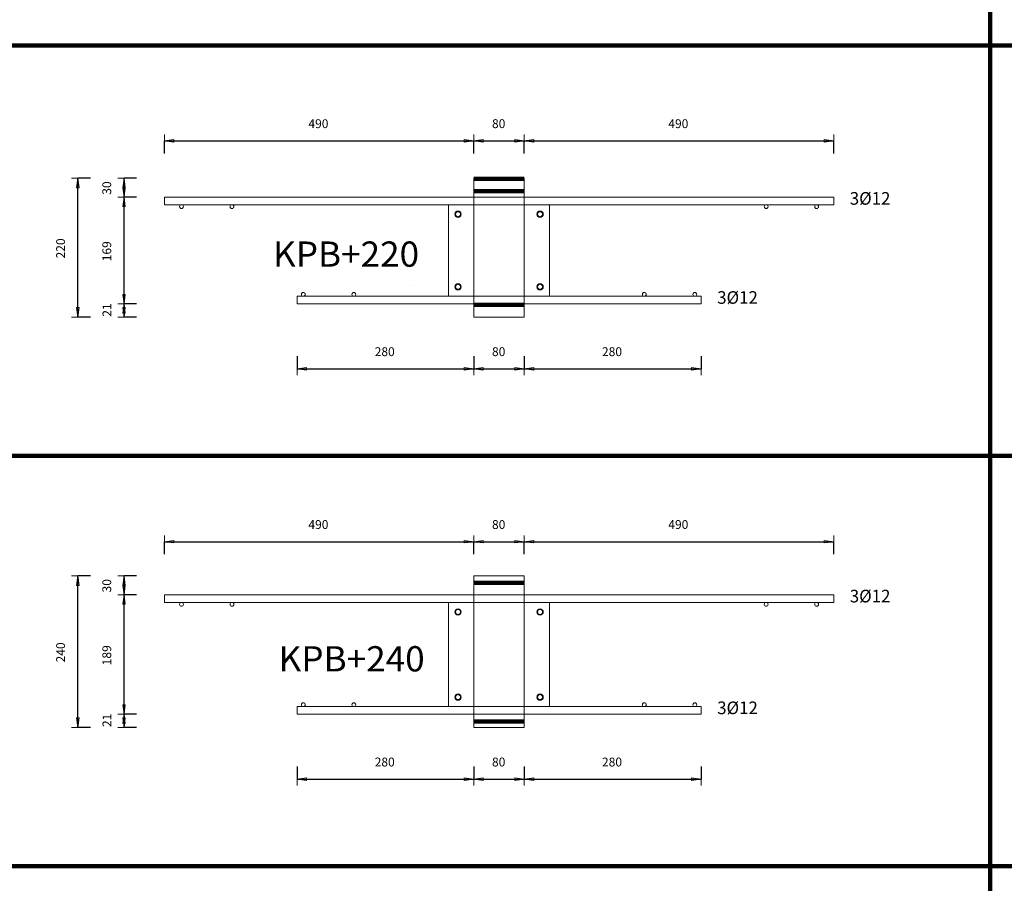
# Model space of a CAD drawing. Units: metres. Extents: x 120.1 to 143.5, y -23.7 to -1.3.
# Drawn here: x 122.5 to 124.1, y -5.7 to -4.3 of the extents above; entities that cross this region are included whole.
import ezdxf

# ---------------------------------------------------------------- set-up
doc = ezdxf.new("R2010")
doc.units = ezdxf.units.M
doc.header["$PDMODE"] = 65
for name, pattern in [('AUSGEZOGEN', [0]), ('PUNKT2_S9', [0.07, 0.03, -0.02, 0, -0.02]), ('VERDECKT2_S2', [0.036, 0.02, -0.016])]:
    doc.linetypes.add(name, pattern=pattern)
doc.layers.add('Einbauteile Kragplatten', color=252, linetype='PUNKT2_S9', lineweight=13)
doc.styles.add('ARIAL', font='ARIAL.TTF')
doc.dimstyles.new('DIMSTYLE_3', dxfattribs={"dimtxt": 0.014, "dimasz": 0.02, "dimexe": 0, "dimexo": 0, "dimgap": 0.007, "dimtad": 2, "dimdec": 0, "dimlfac": 1000, "dimrnd": 5, "dimzin": 12, "dimdsep": 46, "dimtxsty": 'ARIAL', "dimblk1": 'ALL_ML_PFEIL', "dimblk2": 'ALL_ML_PFEIL', "dimsah": 1, "dimcen": 0, "dimclrd": 7, "dimclre": 7, "dimclrt": 7, "dimadec": 0, "dimazin": 0, "dimtfac": 1, "dimtdec": 0, "dimtix": 1, "dimtmove": 2, "dimatfit": 3, "dimfxl": 0, "dimtzin": 0, "dimlwd": 0, "dimlwe": 13, "dimarcsym": 0})
doc.dimstyles.new('DIMSTYLE_5', dxfattribs={"dimtxt": 0.014, "dimasz": 0.02, "dimexe": 0, "dimexo": 0, "dimgap": 0.007, "dimtad": 2, "dimdec": 0, "dimlfac": 1000, "dimrnd": 1, "dimzin": 12, "dimdsep": 46, "dimtxsty": 'ARIAL', "dimblk1": 'ALL_ML_PFEIL', "dimblk2": 'ALL_ML_PFEIL', "dimsah": 1, "dimcen": 0, "dimclrd": 7, "dimclre": 7, "dimclrt": 7, "dimadec": 0, "dimazin": 0, "dimtfac": 1, "dimtdec": 0, "dimtix": 1, "dimtmove": 2, "dimatfit": 3, "dimfxl": 0, "dimtzin": 0, "dimlwd": 0, "dimlwe": 13, "dimarcsym": 0})
doc.dimstyles.new('DIMSTYLE_7', dxfattribs={"dimtxt": 0.014, "dimasz": 0.02, "dimexe": 0, "dimexo": 0, "dimgap": 0.007, "dimtad": 2, "dimdec": 0, "dimlfac": 1000, "dimrnd": 1, "dimzin": 12, "dimdsep": 46, "dimtxsty": 'ARIAL', "dimblk1": 'ALL_ML_PFEIL', "dimblk2": 'ALL_ML_PFEIL', "dimsah": 1, "dimcen": 0, "dimclrd": 7, "dimclre": 7, "dimclrt": 7, "dimadec": 0, "dimazin": 0, "dimtfac": 1, "dimtdec": 0, "dimtix": 1, "dimtmove": 2, "dimatfit": 3, "dimfxl": 0, "dimtvp": 1.2, "dimtzin": 0, "dimlwd": 0, "dimlwe": 13, "dimarcsym": 0})
pattern_1 = [(0, (0, 0), (0, 0.04), []), (0, (2e-18, 0.02), (0, 0.04), [])]

# ---------------------------------------------------------------- blocks, each defined once
blk = doc.blocks.new('ALL_ML_PFEIL')
at = {"color": 0, "linetype": 'ByBlock', "lineweight": -2}
for p, q in [((-1, 0), (0, 0)), ((0, 0), (-0.75, 0.1)), ((-0.75, -0.1), (-0.75, 0.1)), ((0, 0), (-0.75, -0.1)), ((0, -0.5), (0, 0.5))]:
    blk.add_line(p, q, dxfattribs=at)
blk = doc.blocks.new('*D76')
at = {"layer": 'DEFPOINTS', "color": 7, "linetype": 'AUSGEZOGEN', "lineweight": 13, "transparency": 33554687}
for p in [(122.935, -5.3842), (123.215, -5.4092), (122.935, -5.4913)]:
    blk.add_point(p, dxfattribs=at)
at = {"layer": 'Einbauteile Kragplatten', "color": 7, "linetype": 'AUSGEZOGEN', "lineweight": -2, "transparency": 33554687}
for p, q in [((122.935, -5.4713), (122.935, -5.4913)), ((123.215, -5.4713), (123.215, -5.4913)), ((122.935, -5.4913), (123.215, -5.4913))]:
    blk.add_line(p, q, dxfattribs=at)
at = {"layer": 'Einbauteile Kragplatten', "color": 7, "linetype": 'AUSGEZOGEN', "lineweight": 13, "transparency": 33554687, "xscale": 0.02, "yscale": 0.02, "zscale": 0.02, "rotation": 180}
blk.add_blockref('ALL_ML_PFEIL', (122.935, -5.4913), dxfattribs=at)
at = {"layer": 'Einbauteile Kragplatten', "color": 7, "linetype": 'AUSGEZOGEN', "lineweight": 13, "transparency": 33554687, "xscale": 0.02, "yscale": 0.02, "zscale": 0.02}
blk.add_blockref('ALL_ML_PFEIL', (123.215, -5.4913), dxfattribs=at)
at = {"layer": 'Einbauteile Kragplatten', "color": 7, "linetype": 'AUSGEZOGEN', "lineweight": 13, "transparency": 33554687, "insert": (123.0739, -5.464), "char_height": 0.014, "width": 0.042, "attachment_point": 5, "style": 'ARIAL'}
blk.add_mtext('\\A1;{280}', dxfattribs=at)
blk = doc.blocks.new('*D77')
at = {"layer": 'DEFPOINTS', "color": 7, "linetype": 'AUSGEZOGEN', "lineweight": 13, "transparency": 33554687}
for p in [(123.215, -5.4092), (123.295, -5.4092), (123.215, -5.4913)]:
    blk.add_point(p, dxfattribs=at)
at = {"layer": 'Einbauteile Kragplatten', "color": 7, "linetype": 'AUSGEZOGEN', "lineweight": -2, "transparency": 33554687}
for p, q in [((123.215, -5.4713), (123.215, -5.4913)), ((123.295, -5.4713), (123.295, -5.4913)), ((123.215, -5.4913), (123.295, -5.4913))]:
    blk.add_line(p, q, dxfattribs=at)
at = {"layer": 'Einbauteile Kragplatten', "color": 7, "linetype": 'AUSGEZOGEN', "lineweight": 13, "transparency": 33554687, "xscale": 0.02, "yscale": 0.02, "zscale": 0.02, "rotation": 180}
blk.add_blockref('ALL_ML_PFEIL', (123.215, -5.4913), dxfattribs=at)
at = {"layer": 'Einbauteile Kragplatten', "color": 7, "linetype": 'AUSGEZOGEN', "lineweight": 13, "transparency": 33554687, "xscale": 0.02, "yscale": 0.02, "zscale": 0.02}
blk.add_blockref('ALL_ML_PFEIL', (123.295, -5.4913), dxfattribs=at)
at = {"layer": 'Einbauteile Kragplatten', "color": 7, "linetype": 'AUSGEZOGEN', "lineweight": 13, "transparency": 33554687, "insert": (123.2544, -5.464), "char_height": 0.014, "width": 0.028, "attachment_point": 5, "style": 'ARIAL'}
blk.add_mtext('\\A1;{80}', dxfattribs=at)
blk = doc.blocks.new('*D78')
at = {"layer": 'DEFPOINTS', "color": 7, "linetype": 'AUSGEZOGEN', "lineweight": 13, "transparency": 33554687}
for p in [(123.575, -5.3842), (123.295, -5.4092), (123.295, -5.4913)]:
    blk.add_point(p, dxfattribs=at)
at = {"layer": 'Einbauteile Kragplatten', "color": 7, "linetype": 'AUSGEZOGEN', "lineweight": -2, "transparency": 33554687}
for p, q in [((123.295, -5.4713), (123.295, -5.4913)), ((123.575, -5.4713), (123.575, -5.4913)), ((123.295, -5.4913), (123.575, -5.4913))]:
    blk.add_line(p, q, dxfattribs=at)
at = {"layer": 'Einbauteile Kragplatten', "color": 7, "linetype": 'AUSGEZOGEN', "lineweight": 13, "transparency": 33554687, "xscale": 0.02, "yscale": 0.02, "zscale": 0.02, "rotation": 180}
blk.add_blockref('ALL_ML_PFEIL', (123.295, -5.4913), dxfattribs=at)
at = {"layer": 'Einbauteile Kragplatten', "color": 7, "linetype": 'AUSGEZOGEN', "lineweight": 13, "transparency": 33554687, "xscale": 0.02, "yscale": 0.02, "zscale": 0.02}
blk.add_blockref('ALL_ML_PFEIL', (123.575, -5.4913), dxfattribs=at)
at = {"layer": 'Einbauteile Kragplatten', "color": 7, "linetype": 'AUSGEZOGEN', "lineweight": 13, "transparency": 33554687, "insert": (123.4339, -5.464), "char_height": 0.014, "width": 0.042, "attachment_point": 5, "style": 'ARIAL'}
blk.add_mtext('\\A1;{280}', dxfattribs=at)
blk = doc.blocks.new('*D79')
at = {"layer": 'DEFPOINTS', "color": 7, "linetype": 'AUSGEZOGEN', "lineweight": 13, "transparency": 33554687}
for p in [(122.935, -4.7342), (123.215, -4.7592), (122.935, -4.8413)]:
    blk.add_point(p, dxfattribs=at)
at = {"layer": 'Einbauteile Kragplatten', "color": 7, "linetype": 'AUSGEZOGEN', "lineweight": -2, "transparency": 33554687}
for p, q in [((122.935, -4.8213), (122.935, -4.8413)), ((123.215, -4.8213), (123.215, -4.8413)), ((122.935, -4.8413), (123.215, -4.8413))]:
    blk.add_line(p, q, dxfattribs=at)
at = {"layer": 'Einbauteile Kragplatten', "color": 7, "linetype": 'AUSGEZOGEN', "lineweight": 13, "transparency": 33554687, "xscale": 0.02, "yscale": 0.02, "zscale": 0.02, "rotation": 180}
blk.add_blockref('ALL_ML_PFEIL', (122.935, -4.8413), dxfattribs=at)
at = {"layer": 'Einbauteile Kragplatten', "color": 7, "linetype": 'AUSGEZOGEN', "lineweight": 13, "transparency": 33554687, "xscale": 0.02, "yscale": 0.02, "zscale": 0.02}
blk.add_blockref('ALL_ML_PFEIL', (123.215, -4.8413), dxfattribs=at)
at = {"layer": 'Einbauteile Kragplatten', "color": 7, "linetype": 'AUSGEZOGEN', "lineweight": 13, "transparency": 33554687, "insert": (123.0739, -4.814), "char_height": 0.014, "width": 0.042, "attachment_point": 5, "style": 'ARIAL'}
blk.add_mtext('\\A1;{280}', dxfattribs=at)
blk = doc.blocks.new('*D80')
at = {"layer": 'DEFPOINTS', "color": 7, "linetype": 'AUSGEZOGEN', "lineweight": 13, "transparency": 33554687}
for p in [(123.215, -4.7592), (123.295, -4.7592), (123.215, -4.8413)]:
    blk.add_point(p, dxfattribs=at)
at = {"layer": 'Einbauteile Kragplatten', "color": 7, "linetype": 'AUSGEZOGEN', "lineweight": -2, "transparency": 33554687}
for p, q in [((123.215, -4.8213), (123.215, -4.8413)), ((123.295, -4.8213), (123.295, -4.8413)), ((123.215, -4.8413), (123.295, -4.8413))]:
    blk.add_line(p, q, dxfattribs=at)
at = {"layer": 'Einbauteile Kragplatten', "color": 7, "linetype": 'AUSGEZOGEN', "lineweight": 13, "transparency": 33554687, "xscale": 0.02, "yscale": 0.02, "zscale": 0.02, "rotation": 180}
blk.add_blockref('ALL_ML_PFEIL', (123.215, -4.8413), dxfattribs=at)
at = {"layer": 'Einbauteile Kragplatten', "color": 7, "linetype": 'AUSGEZOGEN', "lineweight": 13, "transparency": 33554687, "xscale": 0.02, "yscale": 0.02, "zscale": 0.02}
blk.add_blockref('ALL_ML_PFEIL', (123.295, -4.8413), dxfattribs=at)
at = {"layer": 'Einbauteile Kragplatten', "color": 7, "linetype": 'AUSGEZOGEN', "lineweight": 13, "transparency": 33554687, "insert": (123.2544, -4.814), "char_height": 0.014, "width": 0.028, "attachment_point": 5, "style": 'ARIAL'}
blk.add_mtext('\\A1;{80}', dxfattribs=at)
blk = doc.blocks.new('*D81')
at = {"layer": 'DEFPOINTS', "color": 7, "linetype": 'AUSGEZOGEN', "lineweight": 13, "transparency": 33554687}
for p in [(123.575, -4.7342), (123.295, -4.7592), (123.295, -4.8413)]:
    blk.add_point(p, dxfattribs=at)
at = {"layer": 'Einbauteile Kragplatten', "color": 7, "linetype": 'AUSGEZOGEN', "lineweight": -2, "transparency": 33554687}
for p, q in [((123.295, -4.8213), (123.295, -4.8413)), ((123.575, -4.8213), (123.575, -4.8413)), ((123.295, -4.8413), (123.575, -4.8413))]:
    blk.add_line(p, q, dxfattribs=at)
at = {"layer": 'Einbauteile Kragplatten', "color": 7, "linetype": 'AUSGEZOGEN', "lineweight": 13, "transparency": 33554687, "xscale": 0.02, "yscale": 0.02, "zscale": 0.02, "rotation": 180}
blk.add_blockref('ALL_ML_PFEIL', (123.295, -4.8413), dxfattribs=at)
at = {"layer": 'Einbauteile Kragplatten', "color": 7, "linetype": 'AUSGEZOGEN', "lineweight": 13, "transparency": 33554687, "xscale": 0.02, "yscale": 0.02, "zscale": 0.02}
blk.add_blockref('ALL_ML_PFEIL', (123.575, -4.8413), dxfattribs=at)
at = {"layer": 'Einbauteile Kragplatten', "color": 7, "linetype": 'AUSGEZOGEN', "lineweight": 13, "transparency": 33554687, "insert": (123.4339, -4.814), "char_height": 0.014, "width": 0.042, "attachment_point": 5, "style": 'ARIAL'}
blk.add_mtext('\\A1;{280}', dxfattribs=at)
blk = doc.blocks.new('*D100')
at = {"layer": 'DEFPOINTS', "color": 7, "linetype": 'AUSGEZOGEN', "lineweight": 13, "transparency": 33554687}
for p in [(122.725, -4.48), (123.215, -4.5342), (122.725, -4.5642)]:
    blk.add_point(p, dxfattribs=at)
at = {"layer": 'Einbauteile Kragplatten', "color": 7, "linetype": 'AUSGEZOGEN', "lineweight": -2, "transparency": 33554687}
for p, q in [((122.725, -4.5), (122.725, -4.48)), ((122.725, -4.48), (123.215, -4.48)), ((123.215, -4.5), (123.215, -4.48))]:
    blk.add_line(p, q, dxfattribs=at)
at = {"layer": 'Einbauteile Kragplatten', "color": 7, "linetype": 'AUSGEZOGEN', "lineweight": 13, "transparency": 33554687, "xscale": 0.02, "yscale": 0.02, "zscale": 0.02, "rotation": 180}
blk.add_blockref('ALL_ML_PFEIL', (122.725, -4.48), dxfattribs=at)
at = {"layer": 'Einbauteile Kragplatten', "color": 7, "linetype": 'AUSGEZOGEN', "lineweight": 13, "transparency": 33554687, "xscale": 0.02, "yscale": 0.02, "zscale": 0.02}
blk.add_blockref('ALL_ML_PFEIL', (123.215, -4.48), dxfattribs=at)
at = {"layer": 'Einbauteile Kragplatten', "color": 7, "linetype": 'AUSGEZOGEN', "lineweight": 13, "transparency": 33554687, "insert": (122.9689, -4.4528), "char_height": 0.014, "width": 0.042, "attachment_point": 5, "style": 'ARIAL'}
blk.add_mtext('\\A1;{490}', dxfattribs=at)
blk = doc.blocks.new('*D101')
at = {"layer": 'DEFPOINTS', "color": 7, "linetype": 'AUSGEZOGEN', "lineweight": 13, "transparency": 33554687}
for p in [(123.215, -4.48), (123.215, -4.5342), (123.295, -4.5342)]:
    blk.add_point(p, dxfattribs=at)
at = {"layer": 'Einbauteile Kragplatten', "color": 7, "linetype": 'AUSGEZOGEN', "lineweight": -2, "transparency": 33554687}
for p, q in [((123.215, -4.5), (123.215, -4.48)), ((123.215, -4.48), (123.295, -4.48)), ((123.295, -4.5), (123.295, -4.48))]:
    blk.add_line(p, q, dxfattribs=at)
at = {"layer": 'Einbauteile Kragplatten', "color": 7, "linetype": 'AUSGEZOGEN', "lineweight": 13, "transparency": 33554687, "xscale": 0.02, "yscale": 0.02, "zscale": 0.02, "rotation": 180}
blk.add_blockref('ALL_ML_PFEIL', (123.215, -4.48), dxfattribs=at)
at = {"layer": 'Einbauteile Kragplatten', "color": 7, "linetype": 'AUSGEZOGEN', "lineweight": 13, "transparency": 33554687, "xscale": 0.02, "yscale": 0.02, "zscale": 0.02}
blk.add_blockref('ALL_ML_PFEIL', (123.295, -4.48), dxfattribs=at)
at = {"layer": 'Einbauteile Kragplatten', "color": 7, "linetype": 'AUSGEZOGEN', "lineweight": 13, "transparency": 33554687, "insert": (123.2544, -4.4528), "char_height": 0.014, "width": 0.028, "attachment_point": 5, "style": 'ARIAL'}
blk.add_mtext('\\A1;{80}', dxfattribs=at)
blk = doc.blocks.new('*D102')
at = {"layer": 'DEFPOINTS', "color": 7, "linetype": 'AUSGEZOGEN', "lineweight": 13, "transparency": 33554687}
for p in [(123.295, -4.48), (123.295, -4.5342), (123.785, -4.5642)]:
    blk.add_point(p, dxfattribs=at)
at = {"layer": 'Einbauteile Kragplatten', "color": 7, "linetype": 'AUSGEZOGEN', "lineweight": -2, "transparency": 33554687}
for p, q in [((123.295, -4.5), (123.295, -4.48)), ((123.295, -4.48), (123.785, -4.48)), ((123.785, -4.5), (123.785, -4.48))]:
    blk.add_line(p, q, dxfattribs=at)
at = {"layer": 'Einbauteile Kragplatten', "color": 7, "linetype": 'AUSGEZOGEN', "lineweight": 13, "transparency": 33554687, "xscale": 0.02, "yscale": 0.02, "zscale": 0.02, "rotation": 180}
blk.add_blockref('ALL_ML_PFEIL', (123.295, -4.48), dxfattribs=at)
at = {"layer": 'Einbauteile Kragplatten', "color": 7, "linetype": 'AUSGEZOGEN', "lineweight": 13, "transparency": 33554687, "xscale": 0.02, "yscale": 0.02, "zscale": 0.02}
blk.add_blockref('ALL_ML_PFEIL', (123.785, -4.48), dxfattribs=at)
at = {"layer": 'Einbauteile Kragplatten', "color": 7, "linetype": 'AUSGEZOGEN', "lineweight": 13, "transparency": 33554687, "insert": (123.5389, -4.4528), "char_height": 0.014, "width": 0.042, "attachment_point": 5, "style": 'ARIAL'}
blk.add_mtext('\\A1;{490}', dxfattribs=at)
blk = doc.blocks.new('*D103')
at = {"layer": 'DEFPOINTS', "color": 7, "linetype": 'AUSGEZOGEN', "lineweight": 13, "transparency": 33554687}
for p in [(122.725, -5.115), (123.215, -5.1692), (122.725, -5.1992)]:
    blk.add_point(p, dxfattribs=at)
at = {"layer": 'Einbauteile Kragplatten', "color": 7, "linetype": 'AUSGEZOGEN', "lineweight": -2, "transparency": 33554687}
for p, q in [((122.725, -5.135), (122.725, -5.115)), ((122.725, -5.115), (123.215, -5.115)), ((123.215, -5.135), (123.215, -5.115))]:
    blk.add_line(p, q, dxfattribs=at)
at = {"layer": 'Einbauteile Kragplatten', "color": 7, "linetype": 'AUSGEZOGEN', "lineweight": 13, "transparency": 33554687, "xscale": 0.02, "yscale": 0.02, "zscale": 0.02, "rotation": 180}
blk.add_blockref('ALL_ML_PFEIL', (122.725, -5.115), dxfattribs=at)
at = {"layer": 'Einbauteile Kragplatten', "color": 7, "linetype": 'AUSGEZOGEN', "lineweight": 13, "transparency": 33554687, "xscale": 0.02, "yscale": 0.02, "zscale": 0.02}
blk.add_blockref('ALL_ML_PFEIL', (123.215, -5.115), dxfattribs=at)
at = {"layer": 'Einbauteile Kragplatten', "color": 7, "linetype": 'AUSGEZOGEN', "lineweight": 13, "transparency": 33554687, "insert": (122.9689, -5.0878), "char_height": 0.014, "width": 0.042, "attachment_point": 5, "style": 'ARIAL'}
blk.add_mtext('\\A1;{490}', dxfattribs=at)
blk = doc.blocks.new('*D104')
at = {"layer": 'DEFPOINTS', "color": 7, "linetype": 'AUSGEZOGEN', "lineweight": 13, "transparency": 33554687}
for p in [(123.215, -5.115), (123.215, -5.1692), (123.295, -5.1692)]:
    blk.add_point(p, dxfattribs=at)
at = {"layer": 'Einbauteile Kragplatten', "color": 7, "linetype": 'AUSGEZOGEN', "lineweight": -2, "transparency": 33554687}
for p, q in [((123.215, -5.135), (123.215, -5.115)), ((123.215, -5.115), (123.295, -5.115)), ((123.295, -5.135), (123.295, -5.115))]:
    blk.add_line(p, q, dxfattribs=at)
at = {"layer": 'Einbauteile Kragplatten', "color": 7, "linetype": 'AUSGEZOGEN', "lineweight": 13, "transparency": 33554687, "xscale": 0.02, "yscale": 0.02, "zscale": 0.02, "rotation": 180}
blk.add_blockref('ALL_ML_PFEIL', (123.215, -5.115), dxfattribs=at)
at = {"layer": 'Einbauteile Kragplatten', "color": 7, "linetype": 'AUSGEZOGEN', "lineweight": 13, "transparency": 33554687, "xscale": 0.02, "yscale": 0.02, "zscale": 0.02}
blk.add_blockref('ALL_ML_PFEIL', (123.295, -5.115), dxfattribs=at)
at = {"layer": 'Einbauteile Kragplatten', "color": 7, "linetype": 'AUSGEZOGEN', "lineweight": 13, "transparency": 33554687, "insert": (123.2544, -5.0878), "char_height": 0.014, "width": 0.028, "attachment_point": 5, "style": 'ARIAL'}
blk.add_mtext('\\A1;{80}', dxfattribs=at)
blk = doc.blocks.new('*D105')
at = {"layer": 'DEFPOINTS', "color": 7, "linetype": 'AUSGEZOGEN', "lineweight": 13, "transparency": 33554687}
for p in [(123.295, -5.115), (123.295, -5.1692), (123.785, -5.1992)]:
    blk.add_point(p, dxfattribs=at)
at = {"layer": 'Einbauteile Kragplatten', "color": 7, "linetype": 'AUSGEZOGEN', "lineweight": -2, "transparency": 33554687}
for p, q in [((123.295, -5.135), (123.295, -5.115)), ((123.295, -5.115), (123.785, -5.115)), ((123.785, -5.135), (123.785, -5.115))]:
    blk.add_line(p, q, dxfattribs=at)
at = {"layer": 'Einbauteile Kragplatten', "color": 7, "linetype": 'AUSGEZOGEN', "lineweight": 13, "transparency": 33554687, "xscale": 0.02, "yscale": 0.02, "zscale": 0.02, "rotation": 180}
blk.add_blockref('ALL_ML_PFEIL', (123.295, -5.115), dxfattribs=at)
at = {"layer": 'Einbauteile Kragplatten', "color": 7, "linetype": 'AUSGEZOGEN', "lineweight": 13, "transparency": 33554687, "xscale": 0.02, "yscale": 0.02, "zscale": 0.02}
blk.add_blockref('ALL_ML_PFEIL', (123.785, -5.115), dxfattribs=at)
at = {"layer": 'Einbauteile Kragplatten', "color": 7, "linetype": 'AUSGEZOGEN', "lineweight": 13, "transparency": 33554687, "insert": (123.5389, -5.0878), "char_height": 0.014, "width": 0.042, "attachment_point": 5, "style": 'ARIAL'}
blk.add_mtext('\\A1;{490}', dxfattribs=at)
blk = doc.blocks.new('*D112')
at = {"layer": 'DEFPOINTS', "color": 7, "linetype": 'AUSGEZOGEN', "lineweight": 13, "transparency": 33554687}
for p in [(123.215, -4.5392), (122.5879, -4.7592), (123.215, -4.7592)]:
    blk.add_point(p, dxfattribs=at)
at = {"layer": 'Einbauteile Kragplatten', "color": 7, "linetype": 'AUSGEZOGEN', "lineweight": -2, "transparency": 33554687}
for p, q in [((122.6079, -4.5392), (122.5879, -4.5392)), ((122.5879, -4.7592), (122.5879, -4.5392)), ((122.6079, -4.7592), (122.5879, -4.7592))]:
    blk.add_line(p, q, dxfattribs=at)
at = {"layer": 'Einbauteile Kragplatten', "color": 7, "linetype": 'AUSGEZOGEN', "lineweight": 13, "transparency": 33554687, "xscale": 0.02, "yscale": 0.02, "zscale": 0.02}
for p, rotation in [((122.5879, -4.5392), 90), ((122.5879, -4.7592), 270)]:
    blk.add_blockref('ALL_ML_PFEIL', p, dxfattribs=dict(at, rotation=rotation))
at = {"layer": 'Einbauteile Kragplatten', "color": 7, "linetype": 'AUSGEZOGEN', "lineweight": 13, "transparency": 33554687, "insert": (122.5606, -4.6504), "char_height": 0.014, "width": 0.042, "attachment_point": 5, "rotation": 90, "style": 'ARIAL'}
blk.add_mtext('\\A1;{220}', dxfattribs=at)
blk = doc.blocks.new('*D113')
at = {"layer": 'DEFPOINTS', "color": 7, "linetype": 'AUSGEZOGEN', "lineweight": 13, "transparency": 33554687}
for p in [(123.215, -5.1692), (122.5879, -5.4092), (123.215, -5.4092)]:
    blk.add_point(p, dxfattribs=at)
at = {"layer": 'Einbauteile Kragplatten', "color": 7, "linetype": 'AUSGEZOGEN', "lineweight": -2, "transparency": 33554687}
for p, q in [((122.6079, -5.1692), (122.5879, -5.1692)), ((122.5879, -5.4092), (122.5879, -5.1692)), ((122.6079, -5.4092), (122.5879, -5.4092))]:
    blk.add_line(p, q, dxfattribs=at)
at = {"layer": 'Einbauteile Kragplatten', "color": 7, "linetype": 'AUSGEZOGEN', "lineweight": 13, "transparency": 33554687, "xscale": 0.02, "yscale": 0.02, "zscale": 0.02}
for p, rotation in [((122.5879, -5.1692), 90), ((122.5879, -5.4092), 270)]:
    blk.add_blockref('ALL_ML_PFEIL', p, dxfattribs=dict(at, rotation=rotation))
at = {"layer": 'Einbauteile Kragplatten', "color": 7, "linetype": 'AUSGEZOGEN', "lineweight": 13, "transparency": 33554687, "insert": (122.5606, -5.2904), "char_height": 0.014, "width": 0.042, "attachment_point": 5, "rotation": 90, "style": 'ARIAL'}
blk.add_mtext('\\A1;{240}', dxfattribs=at)
blk = doc.blocks.new('*D124')
at = {"layer": 'DEFPOINTS', "color": 7, "linetype": 'AUSGEZOGEN', "lineweight": 13, "transparency": 33554687}
for p in [(123.1646, -4.7382), (122.661, -4.7592), (123.215, -4.7592)]:
    blk.add_point(p, dxfattribs=at)
at = {"layer": 'Einbauteile Kragplatten', "color": 7, "linetype": 'AUSGEZOGEN', "lineweight": -2, "transparency": 33554687}
for p, q in [((122.681, -4.7382), (122.661, -4.7382)), ((122.661, -4.7592), (122.661, -4.7382)), ((122.681, -4.7592), (122.661, -4.7592))]:
    blk.add_line(p, q, dxfattribs=at)
at = {"layer": 'Einbauteile Kragplatten', "color": 7, "linetype": 'AUSGEZOGEN', "lineweight": 13, "transparency": 33554687, "xscale": 0.02, "yscale": 0.02, "zscale": 0.02}
for p, rotation in [((122.661, -4.7382), 90), ((122.661, -4.7592), 270)]:
    blk.add_blockref('ALL_ML_PFEIL', p, dxfattribs=dict(at, rotation=rotation))
at = {"layer": 'Einbauteile Kragplatten', "color": 7, "linetype": 'AUSGEZOGEN', "lineweight": 13, "transparency": 33554687, "insert": (122.634, -4.748), "char_height": 0.014, "width": 0.028, "attachment_point": 5, "rotation": 90, "style": 'ARIAL'}
blk.add_mtext('\\A1;{21}', dxfattribs=at)
blk = doc.blocks.new('*D125')
at = {"layer": 'DEFPOINTS', "color": 7, "linetype": 'AUSGEZOGEN', "lineweight": 13, "transparency": 33554687}
for p in [(123.1821, -4.5692), (122.661, -4.7382), (123.1646, -4.7382)]:
    blk.add_point(p, dxfattribs=at)
at = {"layer": 'Einbauteile Kragplatten', "color": 7, "linetype": 'AUSGEZOGEN', "lineweight": -2, "transparency": 33554687}
for p, q in [((122.681, -4.5692), (122.661, -4.5692)), ((122.661, -4.7382), (122.661, -4.5692)), ((122.681, -4.7382), (122.661, -4.7382))]:
    blk.add_line(p, q, dxfattribs=at)
at = {"layer": 'Einbauteile Kragplatten', "color": 7, "linetype": 'AUSGEZOGEN', "lineweight": 13, "transparency": 33554687, "xscale": 0.02, "yscale": 0.02, "zscale": 0.02}
for p, rotation in [((122.661, -4.5692), 90), ((122.661, -4.7382), 270)]:
    blk.add_blockref('ALL_ML_PFEIL', p, dxfattribs=dict(at, rotation=rotation))
at = {"layer": 'Einbauteile Kragplatten', "color": 7, "linetype": 'AUSGEZOGEN', "lineweight": 13, "transparency": 33554687, "insert": (122.6337, -4.6549), "char_height": 0.014, "width": 0.042, "attachment_point": 5, "rotation": 90, "style": 'ARIAL'}
blk.add_mtext('\\A1;{169}', dxfattribs=at)
blk = doc.blocks.new('*D126')
at = {"layer": 'DEFPOINTS', "color": 7, "linetype": 'AUSGEZOGEN', "lineweight": 13, "transparency": 33554687}
for p in [(123.215, -4.5392), (122.661, -4.5692), (123.1821, -4.5692)]:
    blk.add_point(p, dxfattribs=at)
at = {"layer": 'Einbauteile Kragplatten', "color": 7, "linetype": 'AUSGEZOGEN', "lineweight": -2, "transparency": 33554687}
for p, q in [((122.681, -4.5392), (122.661, -4.5392)), ((122.661, -4.5692), (122.661, -4.5392)), ((122.681, -4.5692), (122.661, -4.5692))]:
    blk.add_line(p, q, dxfattribs=at)
at = {"layer": 'Einbauteile Kragplatten', "color": 7, "linetype": 'AUSGEZOGEN', "lineweight": 13, "transparency": 33554687, "xscale": 0.02, "yscale": 0.02, "zscale": 0.02}
for p, rotation in [((122.661, -4.5392), 90), ((122.661, -4.5692), 270)]:
    blk.add_blockref('ALL_ML_PFEIL', p, dxfattribs=dict(at, rotation=rotation))
at = {"layer": 'Einbauteile Kragplatten', "color": 7, "linetype": 'AUSGEZOGEN', "lineweight": 13, "transparency": 33554687, "insert": (122.6337, -4.5548), "char_height": 0.014, "width": 0.028, "attachment_point": 5, "rotation": 90, "style": 'ARIAL'}
blk.add_mtext('\\A1;{30}', dxfattribs=at)
blk = doc.blocks.new('*D127')
at = {"layer": 'DEFPOINTS', "color": 7, "linetype": 'AUSGEZOGEN', "lineweight": 13, "transparency": 33554687}
for p in [(122.935, -5.3882), (122.661, -5.4092), (123.215, -5.4092)]:
    blk.add_point(p, dxfattribs=at)
at = {"layer": 'Einbauteile Kragplatten', "color": 7, "linetype": 'AUSGEZOGEN', "lineweight": -2, "transparency": 33554687}
for p, q in [((122.681, -5.3882), (122.661, -5.3882)), ((122.661, -5.4092), (122.661, -5.3882)), ((122.681, -5.4092), (122.661, -5.4092))]:
    blk.add_line(p, q, dxfattribs=at)
at = {"layer": 'Einbauteile Kragplatten', "color": 7, "linetype": 'AUSGEZOGEN', "lineweight": 13, "transparency": 33554687, "xscale": 0.02, "yscale": 0.02, "zscale": 0.02}
for p, rotation in [((122.661, -5.3882), 90), ((122.661, -5.4092), 270)]:
    blk.add_blockref('ALL_ML_PFEIL', p, dxfattribs=dict(at, rotation=rotation))
at = {"layer": 'Einbauteile Kragplatten', "color": 7, "linetype": 'AUSGEZOGEN', "lineweight": 13, "transparency": 33554687, "insert": (122.634, -5.398), "char_height": 0.014, "width": 0.028, "attachment_point": 5, "rotation": 90, "style": 'ARIAL'}
blk.add_mtext('\\A1;{21}', dxfattribs=at)
blk = doc.blocks.new('*D128')
at = {"layer": 'DEFPOINTS', "color": 7, "linetype": 'AUSGEZOGEN', "lineweight": 13, "transparency": 33554687}
for p in [(122.725, -5.1992), (122.661, -5.3882), (122.935, -5.3882)]:
    blk.add_point(p, dxfattribs=at)
at = {"layer": 'Einbauteile Kragplatten', "color": 7, "linetype": 'AUSGEZOGEN', "lineweight": -2, "transparency": 33554687}
for p, q in [((122.681, -5.1992), (122.661, -5.1992)), ((122.661, -5.3882), (122.661, -5.1992)), ((122.681, -5.3882), (122.661, -5.3882))]:
    blk.add_line(p, q, dxfattribs=at)
at = {"layer": 'Einbauteile Kragplatten', "color": 7, "linetype": 'AUSGEZOGEN', "lineweight": 13, "transparency": 33554687, "xscale": 0.02, "yscale": 0.02, "zscale": 0.02}
for p, rotation in [((122.661, -5.1992), 90), ((122.661, -5.3882), 270)]:
    blk.add_blockref('ALL_ML_PFEIL', p, dxfattribs=dict(at, rotation=rotation))
at = {"layer": 'Einbauteile Kragplatten', "color": 7, "linetype": 'AUSGEZOGEN', "lineweight": 13, "transparency": 33554687, "insert": (122.6337, -5.2949), "char_height": 0.014, "width": 0.042, "attachment_point": 5, "rotation": 90, "style": 'ARIAL'}
blk.add_mtext('\\A1;{189}', dxfattribs=at)
blk = doc.blocks.new('*D129')
at = {"layer": 'DEFPOINTS', "color": 7, "linetype": 'AUSGEZOGEN', "lineweight": 13, "transparency": 33554687}
for p in [(123.215, -5.1692), (122.661, -5.1992), (122.725, -5.1992)]:
    blk.add_point(p, dxfattribs=at)
at = {"layer": 'Einbauteile Kragplatten', "color": 7, "linetype": 'AUSGEZOGEN', "lineweight": -2, "transparency": 33554687}
for p, q in [((122.681, -5.1692), (122.661, -5.1692)), ((122.661, -5.1992), (122.661, -5.1692)), ((122.681, -5.1992), (122.661, -5.1992))]:
    blk.add_line(p, q, dxfattribs=at)
at = {"layer": 'Einbauteile Kragplatten', "color": 7, "linetype": 'AUSGEZOGEN', "lineweight": 13, "transparency": 33554687, "xscale": 0.02, "yscale": 0.02, "zscale": 0.02}
for p, rotation in [((122.661, -5.1692), 90), ((122.661, -5.1992), 270)]:
    blk.add_blockref('ALL_ML_PFEIL', p, dxfattribs=dict(at, rotation=rotation))
at = {"layer": 'Einbauteile Kragplatten', "color": 7, "linetype": 'AUSGEZOGEN', "lineweight": 13, "transparency": 33554687, "insert": (122.6337, -5.1848), "char_height": 0.014, "width": 0.028, "attachment_point": 5, "rotation": 90, "style": 'ARIAL'}
blk.add_mtext('\\A1;{30}', dxfattribs=at)

msp = doc.modelspace()

# ---------------------------------------------------------------- hatches: boundary and pattern name
at = {"layer": 'Einbauteile Kragplatten', "linetype": 'AUSGEZOGEN', "lineweight": 200, "transparency": 33554687}
h = msp.add_hatch(dxfattribs=at)
h.set_pattern_fill('SCHRAFFUR_21', scale=0.02, style=0, pattern_type=2)
h.set_pattern_definition(pattern_1)
h.paths.add_polyline_path([(123.295, -4.53921), (123.215, -4.53921), (123.215, -4.56921), (123.295, -4.56921)], flags=0)
h = msp.add_hatch(dxfattribs=at)
h.set_pattern_fill('SCHRAFFUR_21', scale=0.02, style=0, pattern_type=2)
h.set_pattern_definition(pattern_1)
h.paths.add_polyline_path([(123.215, -4.75921), (123.295, -4.75921), (123.295, -4.73821), (123.215, -4.73821)], flags=0)
h = msp.add_hatch(dxfattribs=at)
h.set_pattern_fill('SCHRAFFUR_21', scale=0.02, style=0, pattern_type=2)
h.set_pattern_definition(pattern_1)
h.paths.add_polyline_path([(123.295, -5.16921), (123.215, -5.16921), (123.215, -5.19921), (123.295, -5.19921)], flags=0)
h = msp.add_hatch(dxfattribs=at)
h.set_pattern_fill('SCHRAFFUR_21', scale=0.02, style=0, pattern_type=2)
h.set_pattern_definition(pattern_1)
h.paths.add_polyline_path([(123.215, -5.38821), (123.215, -5.40921), (123.295, -5.40921), (123.295, -5.38821)], flags=0)

# ---------------------------------------------------------------- linework, layer by layer
at = {"layer": 'Einbauteile Kragplatten', "color": 5, "linetype": 'AUSGEZOGEN', "lineweight": 200, "transparency": 33554687}
for p, q in [((124.03274, -2.39887), (124.03274, -7.01391)), ((124.03274, -2.39887), (124.03274, -7.01391)), ((122.43274, -4.32887), (125.75375, -4.32887)), ((122.43274, -4.97887), (125.75375, -4.97887)), ((122.43274, -5.62887), (125.75375, -5.62887))]:
    msp.add_line(p, q, dxfattribs=at)
at = {"layer": 'Einbauteile Kragplatten', "color": 7, "linetype": 'AUSGEZOGEN', "lineweight": 13, "transparency": 33554687}
for p, q in [((123.295, -4.53921), (123.215, -4.53921)), ((123.215, -4.53921), (123.215, -4.75921)), ((123.295, -4.75921), (123.295, -4.53921)), ((123.785, -4.56921), (122.725, -4.56921)), ((122.725, -4.56921), (122.725, -4.58121)), ((122.725, -4.58121), (123.785, -4.58121)), ((123.335, -4.58121), (123.175, -4.58121)), ((123.175, -4.58121), (123.175, -4.72621)), ((123.175, -4.58121), (123.335, -4.58121)), ((123.335, -4.72621), (123.335, -4.58121)), ((123.785, -4.58121), (123.785, -4.56921)), ((123.575, -4.72621), (122.935, -4.72621)), ((122.935, -4.72621), (122.935, -4.73821)), ((122.935, -4.73821), (123.575, -4.73821)), ((123.175, -4.72621), (123.335, -4.72621)), ((123.175, -4.72621), (123.335, -4.72621)), ((123.575, -4.73821), (123.575, -4.72621)), ((123.575, -4.72621), (123.575, -4.73821)), ((123.215, -4.75921), (123.295, -4.75921)), ((123.215, -5.16921), (123.215, -5.40921)), ((123.295, -5.16921), (123.215, -5.16921)), ((123.295, -5.40921), (123.295, -5.16921)), ((123.785, -5.19921), (122.725, -5.19921)), ((122.725, -5.19921), (122.725, -5.21121)), ((123.785, -5.21121), (123.785, -5.19921)), ((122.725, -5.21121), (123.785, -5.21121)), ((123.335, -5.21121), (123.175, -5.21121)), ((123.175, -5.21121), (123.175, -5.37621)), ((123.175, -5.21121), (123.335, -5.21121)), ((123.335, -5.37621), (123.335, -5.21121)), ((123.575, -5.37621), (122.935, -5.37621)), ((122.935, -5.37621), (122.935, -5.38821)), ((123.175, -5.37621), (123.335, -5.37621)), ((123.175, -5.37621), (123.335, -5.37621)), ((123.175, -5.37621), (123.335, -5.37621)), ((123.575, -5.38821), (123.575, -5.37621)), ((123.575, -5.37621), (123.575, -5.38821)), ((122.935, -5.38821), (123.575, -5.38821)), ((123.215, -5.40921), (123.295, -5.40921))]:
    msp.add_line(p, q, dxfattribs=at)
at = {"layer": 'Einbauteile Kragplatten', "color": 7, "linetype": 'VERDECKT2_S2', "lineweight": 13, "transparency": 33554687}
msp.add_line((123.115, -4.70921), (123.115, -4.70921), dxfattribs=at)
at = {"layer": 'Einbauteile Kragplatten', "color": 7, "linetype": 'AUSGEZOGEN', "lineweight": 13, "transparency": 33554687}
for centre, radius in [((122.752, -4.58421), 0.003), ((122.832, -4.58421), 0.003), ((123.678, -4.58421), 0.003), ((123.758, -4.58421), 0.003), ((123.19, -4.59621), 0.005), ((123.19, -4.59621), 0.004), ((123.19, -4.59621), 0.004), ((123.32, -4.59621), 0.005), ((123.32, -4.59621), 0.004), ((123.32, -4.59621), 0.004), ((123.19, -4.71121), 0.005), ((123.19, -4.71121), 0.004), ((123.19, -4.71121), 0.004), ((123.32, -4.71121), 0.005), ((123.32, -4.71121), 0.004), ((123.32, -4.71121), 0.004), ((122.945, -4.72321), 0.003), ((123.025, -4.72321), 0.003), ((123.485, -4.72321), 0.003), ((123.565, -4.72321), 0.003), ((122.752, -5.21421), 0.003), ((122.832, -5.21421), 0.003), ((123.19, -5.22621), 0.005), ((123.19, -5.22621), 0.004), ((123.19, -5.22621), 0.004), ((123.32, -5.22621), 0.005), ((123.32, -5.22621), 0.004), ((123.32, -5.22621), 0.004), ((123.678, -5.21421), 0.003), ((123.758, -5.21421), 0.003), ((123.19, -5.36121), 0.005), ((123.19, -5.36121), 0.004), ((123.19, -5.36121), 0.004), ((123.32, -5.36121), 0.005), ((123.32, -5.36121), 0.004), ((123.32, -5.36121), 0.004), ((122.945, -5.37321), 0.003), ((123.025, -5.37321), 0.003), ((123.485, -5.37321), 0.003), ((123.565, -5.37321), 0.003)]:
    msp.add_circle(centre, radius, dxfattribs=at)

# ---------------------------------------------------------------- texts
at = {"layer": 'Einbauteile Kragplatten', "color": 7, "linetype": 'AUSGEZOGEN', "lineweight": 13, "transparency": 33554687, "attachment_point": 7, "style": 'ARIAL'}
for s, insert, char_height, width in [('\\W0.98;3Ø12', (123.81048, -4.58114), 0.02, 0.0784594), ('\\W1.02;KPB+220', (122.89704, -4.67942), 0.04, 0.2624635), ('\\W0.98;3Ø12', (123.60048, -4.73814), 0.02, 0.0784594), ('\\W0.98;3Ø12', (123.81048, -5.21114), 0.02, 0.0784594), ('\\W1.02;KPB+240', (122.90586, -5.32049), 0.04, 0.2624635), ('\\W0.98;3Ø12', (123.60048, -5.38814), 0.02, 0.0784594)]:
    msp.add_mtext(s, dxfattribs=dict(at, insert=insert, char_height=char_height, width=width))

# ---------------------------------------------------------------- dimensions: what is measured, and where the dimension line sits
at = {"layer": 'Einbauteile Kragplatten', "color": 7, "linetype": 'AUSGEZOGEN', "lineweight": 13, "transparency": 33554687}
for base, p1, p2, dimstyle, picture, middle in [((123.215, -4.48002), (122.725, -4.50002), (123.215, -4.50002), 'DIMSTYLE_5', '*D100', (122.96885, -4.45278)), ((123.295, -4.48002), (123.215, -4.50002), (123.295, -4.50002), 'DIMSTYLE_5', '*D101', (123.25439, -4.45278)), ((123.785, -4.48002), (123.295, -4.50002), (123.785, -4.50002), 'DIMSTYLE_5', '*D102', (123.53885, -4.45278)), ((123.215, -4.84127), (122.935, -4.82127), (123.215, -4.82127), 'DIMSTYLE_3', '*D79', (123.07385, -4.81404)), ((123.575, -4.84127), (123.295, -4.82127), (123.575, -4.82127), 'DIMSTYLE_3', '*D81', (123.43385, -4.81404)), ((123.295, -4.84127), (123.215, -4.82127), (123.295, -4.82127), 'DIMSTYLE_3', '*D80', (123.25439, -4.81404)), ((123.215, -5.11502), (122.725, -5.13502), (123.215, -5.13502), 'DIMSTYLE_5', '*D103', (122.96885, -5.08778)), ((123.295, -5.11502), (123.215, -5.13502), (123.295, -5.13502), 'DIMSTYLE_5', '*D104', (123.25439, -5.08778)), ((123.785, -5.11502), (123.295, -5.13502), (123.785, -5.13502), 'DIMSTYLE_5', '*D105', (123.53885, -5.08778)), ((123.215, -5.49127), (122.935, -5.47127), (123.215, -5.47127), 'DIMSTYLE_3', '*D76', (123.07385, -5.46404)), ((123.575, -5.49127), (123.295, -5.47127), (123.575, -5.47127), 'DIMSTYLE_3', '*D78', (123.43385, -5.46404)), ((123.295, -5.49127), (123.215, -5.47127), (123.295, -5.47127), 'DIMSTYLE_3', '*D77', (123.25439, -5.46404))]:
    dim = msp.add_linear_dim(base=base, p1=p1, p2=p2, dimstyle=dimstyle, override={"dimpost": '<>', "dimclrd": 7, "dimclre": 7, "dimclrt": 7, "dimlwd": 0, "dimlwe": 13}, dxfattribs=at)
    dim.commit()
    dim.dimension.update_dxf_attribs({"geometry": picture, "text_midpoint": middle, "dimtype": 160})
for base, p1, p2, dimstyle, picture, middle in [((122.58788, -4.53921), (122.60788, -4.75921), (122.60788, -4.53921), 'DIMSTYLE_5', '*D112', (122.56064, -4.65036)), ((122.66097, -4.53921), (122.68097, -4.56921), (122.68097, -4.53921), 'DIMSTYLE_5', '*D126', (122.63372, -4.55482)), ((122.66097, -4.56921), (122.68097, -4.73821), (122.68097, -4.56921), 'DIMSTYLE_5', '*D125', (122.63373, -4.6549)), ((122.66097, -4.73821), (122.68097, -4.75921), (122.68097, -4.73821), 'DIMSTYLE_7', '*D124', (122.63397, -4.74799)), ((122.58788, -5.16921), (122.60788, -5.40921), (122.60788, -5.16921), 'DIMSTYLE_5', '*D113', (122.56064, -5.29036)), ((122.66097, -5.16921), (122.68097, -5.19921), (122.68097, -5.16921), 'DIMSTYLE_5', '*D129', (122.63372, -5.18482)), ((122.66097, -5.19921), (122.68097, -5.38821), (122.68097, -5.19921), 'DIMSTYLE_5', '*D128', (122.63373, -5.2949)), ((122.66097, -5.38821), (122.68097, -5.40921), (122.68097, -5.38821), 'DIMSTYLE_7', '*D127', (122.63397, -5.39799))]:
    dim = msp.add_linear_dim(base=base, p1=p1, p2=p2, angle=90, dimstyle=dimstyle, override={"dimpost": '<>', "dimclrd": 7, "dimclre": 7, "dimclrt": 7, "dimlwd": 0, "dimlwe": 13}, dxfattribs=at)
    dim.commit()
    dim.dimension.update_dxf_attribs({"geometry": picture, "text_midpoint": middle, "dimtype": 160})

doc.saveas('drawing.dxf')
